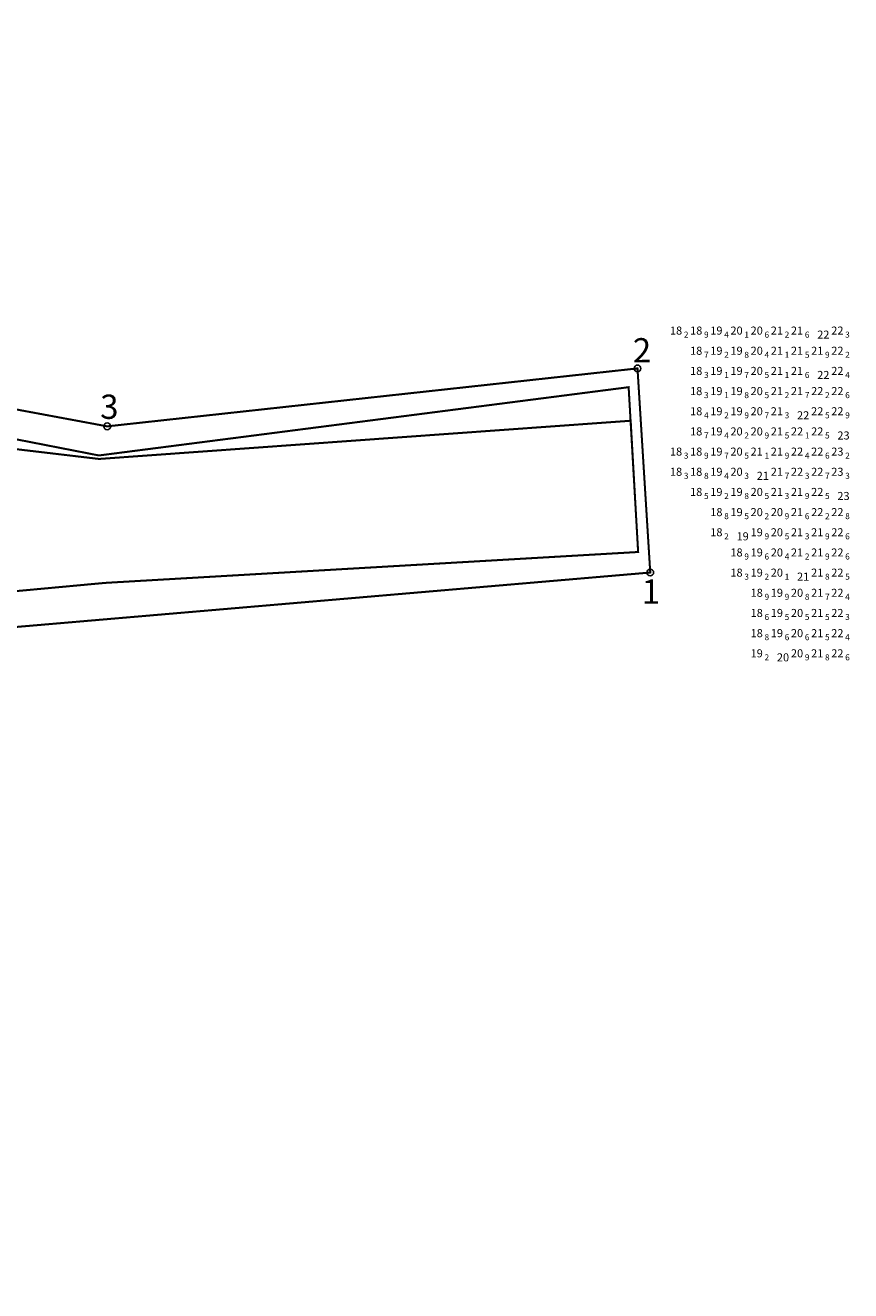
# Model space of a CAD drawing. Units: millimetres. Extents: x 681069 to 701090, y 7455138 to 7470156.
# Drawn here: x 687364 to 688592, y 7466408 to 7468291 of the extents above; entities that cross this region are included whole.
import ezdxf
from ezdxf.enums import TextEntityAlignment as Align

# ---------------------------------------------------------------- set-up
doc = ezdxf.new("R2010")
doc.units = ezdxf.units.MM
for name, color, linetype in [('BAT_R30_18_00', 111, 'Continuous'), ('BAT_R30_19_00', 131, 'Continuous'), ('BAT_R30_20_00', 151, 'Continuous'), ('BAT_R30_21_00', 171, 'Continuous'), ('BAT_R30_22_00', 191, 'Continuous'), ('BAT_R30_23_00', 211, 'Continuous'), ('Borders', 7, 'Continuous'), ('Imagem', 7, 'Continuous')]:
    doc.layers.add(name, color=color, linetype=linetype)
doc.styles.get("Standard").update_dxf_attribs({"font": 'arial.ttf'})
picture_1 = doc.add_image_def('image1.png', size_in_pixel=(10009, 7508))

msp = doc.modelspace()

# ---------------------------------------------------------------- linework, layer by layer
at = {"color": 3, "const_width": 3}
msp.add_lwpolyline([(688294.04, 7467476.65), (688275.07, 7467780.25), (687486.29, 7467694.06), (686829.74, 7467816.04), (686336.43, 7468108.44), (686011.24, 7468301.23), (685199.43, 7468931.04), (684857.42, 7469455.52), (684583.7, 7469692.87), (683465.6, 7468439.46), (683647.46, 7468272.15), (684229.51, 7468858.05), (684849.45, 7468884.46), (686919.67, 7467358.67), (688294.04, 7467476.65)], close=True, dxfattribs=at)
at = {"color": 1, "const_width": 3}
msp.add_lwpolyline([(683499.28, 7468431.71), (684582.31, 7469650.89), (684825.45, 7469434.83), (685162.21, 7468920.42), (685464.28, 7468702.66), (685964.13, 7468322.28), (686036.92, 7468271.23), (686322.45, 7468070.76), (686800.05, 7467782.33), (687473.87, 7467650.76), (688261.9, 7467752.31), (688268.94, 7467629.75), (688276.04, 7467507.18), (687482.7, 7467461.21), (686935.7, 7467410.55), (685853.18, 7468170.46), (685352.37, 7468551.58), (685020.33, 7468790.95), (684856.19, 7468909.29), (684215.41, 7468885.79), (683839.97, 7468483.98), (683643.23, 7468304.06), (683581.59, 7468358.73), (683499.28, 7468431.71)], close=True, dxfattribs=at)
at = {"color": 5, "const_width": 3}
msp.add_lwpolyline([(685928.904, 7468117.302), (686935.702, 7467410.556), (687117.96, 7467427.435), (687482.7, 7467461.214), (687508.018, 7467462.681), (687740.989, 7467476.182), (688009.017, 7467491.714), (688275.989, 7467507.184), (688264.919, 7467702.402), (688264.295, 7467702.367), (687474.138, 7467645.565), (687054.349, 7467695.109), (686800.047, 7467782.327), (686023.075, 7468251.57)], dxfattribs=at)
at = {"color": 3}
for centre in [(688275.07, 7467780.25), (687486.29, 7467694.06), (688294.04, 7467476.65)]:
    msp.add_circle(centre, 5, dxfattribs=at)
at = {"layer": 'Borders', "color": 18, "true_color": 0x000000}
msp.add_circle((688294.04, 7467476.65), 5, dxfattribs=at)

# ---------------------------------------------------------------- texts
at = {"layer": 'BAT_R30_18_00'}
for s, height, p in [('2', 36.115, (688295.434, 7467789.126, 55.979)), ('18', 12, (688341.5, 7467830.5, 18.2)), ('18', 12, (688371.5, 7467830.5, 18.9)), ('18', 12, (688371.5, 7467800.5, 18.7)), ('18', 12, (688371.5, 7467770.5, 18.3)), ('18', 12, (688371.5, 7467740.5, 18.3)), ('3', 36.115, (687503.032, 7467705.145, 55.979)), ('18', 12, (688371.5, 7467710.5, 18.4)), ('18', 12, (688371.5, 7467680.5, 18.7)), ('18', 12, (688341.5, 7467650.5, 18.3)), ('18', 12, (688371.5, 7467650.5, 18.9)), ('18', 12, (688341.5, 7467620.5, 18.3)), ('18', 12, (688371.5, 7467620.5, 18.8)), ('18', 12, (688371.5, 7467590.5, 18.5)), ('18', 12, (688401.5, 7467560.5, 18.8)), ('18', 12, (688401.5, 7467530.5, 18.2)), ('18', 12, (688431.5, 7467500.5, 18.9)), ('18', 12, (688431.5, 7467470.5, 18.3)), ('1', 36.115, (688308.779, 7467430.277, 55.979)), ('18', 12, (688461.5, 7467440.5, 18.9)), ('18', 12, (688461.5, 7467410.5, 18.6)), ('18', 12, (688461.5, 7467380.5, 18.8))]:
    msp.add_text(s, height=height, dxfattribs=at).set_placement(p, align=Align.RIGHT)
for s, p in [('2', (688344.058, 7467830.5, 18.2)), ('9', (688374.058, 7467830.5, 18.9)), ('7', (688374.058, 7467800.5, 18.7)), ('3', (688374.058, 7467770.5, 18.3)), ('3', (688374.058, 7467740.5, 18.3)), ('4', (688374.058, 7467710.5, 18.4)), ('7', (688374.058, 7467680.5, 18.7)), ('3', (688344.058, 7467650.5, 18.3)), ('9', (688374.058, 7467650.5, 18.9)), ('3', (688344.058, 7467620.5, 18.3)), ('8', (688374.058, 7467620.5, 18.8)), ('5', (688374.058, 7467590.5, 18.5)), ('8', (688404.058, 7467560.5, 18.8)), ('2', (688404.058, 7467530.5, 18.2)), ('9', (688434.058, 7467500.5, 18.9)), ('3', (688434.058, 7467470.5, 18.3)), ('9', (688464.058, 7467440.5, 18.9)), ('6', (688464.058, 7467410.5, 18.6)), ('8', (688464.058, 7467380.5, 18.8))]:
    msp.add_text(s, height=9, dxfattribs=at).set_placement(p, align=Align.MIDDLE_LEFT)
at = {"layer": 'BAT_R30_19_00'}
for p in [(688401.5, 7467830.5, 19.4), (688401.5, 7467800.5, 19.2), (688431.5, 7467800.5, 19.8), (688401.5, 7467770.5, 19.1), (688431.5, 7467770.5, 19.7), (688401.5, 7467740.5, 19.1), (688431.5, 7467740.5, 19.8), (688401.5, 7467710.5, 19.2), (688431.5, 7467710.5, 19.9), (688401.5, 7467680.5, 19.4), (688401.5, 7467650.5, 19.7), (688401.5, 7467620.5, 19.4), (688401.5, 7467590.5, 19.2), (688431.5, 7467590.5, 19.8), (688431.5, 7467560.5, 19.5), (688461.5, 7467530.5, 19.9), (688461.5, 7467500.5, 19.6), (688461.5, 7467470.5, 19.2), (688491.5, 7467440.5, 19.9), (688491.5, 7467410.5, 19.5), (688491.5, 7467380.5, 19.6), (688461.5, 7467350.5, 19.2)]:
    msp.add_text('19', height=12, dxfattribs=at).set_placement(p, align=Align.RIGHT)
for s, p in [('4', (688404.058, 7467830.5, 19.4)), ('2', (688404.058, 7467800.5, 19.2)), ('8', (688434.058, 7467800.5, 19.8)), ('1', (688404.058, 7467770.5, 19.1)), ('7', (688434.058, 7467770.5, 19.7)), ('1', (688404.058, 7467740.5, 19.1)), ('8', (688434.058, 7467740.5, 19.8)), ('2', (688404.058, 7467710.5, 19.2)), ('9', (688434.058, 7467710.5, 19.9)), ('4', (688404.058, 7467680.5, 19.4)), ('7', (688404.058, 7467650.5, 19.7)), ('4', (688404.058, 7467620.5, 19.4)), ('2', (688404.058, 7467590.5, 19.2)), ('8', (688434.058, 7467590.5, 19.8)), ('5', (688434.058, 7467560.5, 19.5)), ('9', (688464.058, 7467530.5, 19.9)), ('6', (688464.058, 7467500.5, 19.6)), ('2', (688464.058, 7467470.5, 19.2)), ('9', (688494.058, 7467440.5, 19.9)), ('5', (688494.058, 7467410.5, 19.5)), ('6', (688494.058, 7467380.5, 19.6)), ('2', (688464.058, 7467350.5, 19.2))]:
    msp.add_text(s, height=9, dxfattribs=at).set_placement(p, align=Align.MIDDLE_LEFT)
msp.add_text('19', height=12, dxfattribs=at).set_placement((688431.5, 7467530.5, 19), align=Align.MIDDLE_CENTER)
at = {"layer": 'BAT_R30_20_00'}
for p in [(688431.5, 7467830.5, 20.1), (688461.5, 7467830.5, 20.6), (688461.5, 7467800.5, 20.4), (688461.5, 7467770.5, 20.5), (688461.5, 7467740.5, 20.5), (688461.5, 7467710.5, 20.7), (688431.5, 7467680.5, 20.2), (688461.5, 7467680.5, 20.9), (688431.5, 7467650.5, 20.5), (688431.5, 7467620.5, 20.3), (688461.5, 7467590.5, 20.5), (688461.5, 7467560.5, 20.2), (688491.5, 7467560.5, 20.9), (688491.5, 7467530.5, 20.5), (688491.5, 7467500.5, 20.4), (688491.5, 7467470.5, 20.1), (688521.5, 7467440.5, 20.8), (688521.5, 7467410.5, 20.5), (688521.5, 7467380.5, 20.6), (688521.5, 7467350.5, 20.9)]:
    msp.add_text('20', height=12, dxfattribs=at).set_placement(p, align=Align.RIGHT)
for s, p in [('1', (688434.058, 7467830.5, 20.1)), ('6', (688464.058, 7467830.5, 20.6)), ('4', (688464.058, 7467800.5, 20.4)), ('5', (688464.058, 7467770.5, 20.5)), ('5', (688464.058, 7467740.5, 20.5)), ('7', (688464.058, 7467710.5, 20.7)), ('2', (688434.058, 7467680.5, 20.2)), ('9', (688464.058, 7467680.5, 20.9)), ('5', (688434.058, 7467650.5, 20.5)), ('3', (688434.058, 7467620.5, 20.3)), ('5', (688464.058, 7467590.5, 20.5)), ('2', (688464.058, 7467560.5, 20.2)), ('9', (688494.058, 7467560.5, 20.9)), ('5', (688494.058, 7467530.5, 20.5)), ('4', (688494.058, 7467500.5, 20.4)), ('1', (688494.058, 7467470.5, 20.1)), ('8', (688524.058, 7467440.5, 20.8)), ('5', (688524.058, 7467410.5, 20.5)), ('6', (688524.058, 7467380.5, 20.6)), ('9', (688524.058, 7467350.5, 20.9))]:
    msp.add_text(s, height=9, dxfattribs=at).set_placement(p, align=Align.MIDDLE_LEFT)
msp.add_text('20', height=12, dxfattribs=at).set_placement((688491.5, 7467350.5, 20), align=Align.MIDDLE_CENTER)
at = {"layer": 'BAT_R30_21_00'}
for p in [(688491.5, 7467830.5, 21.2), (688521.5, 7467830.5, 21.6), (688491.5, 7467800.5, 21.1), (688521.5, 7467800.5, 21.5), (688551.5, 7467800.5, 21.9), (688491.5, 7467770.5, 21.1), (688521.5, 7467770.5, 21.6), (688491.5, 7467740.5, 21.2), (688521.5, 7467740.5, 21.7), (688491.5, 7467710.5, 21.3), (688491.5, 7467680.5, 21.5), (688461.5, 7467650.5, 21.1), (688491.5, 7467650.5, 21.9), (688491.5, 7467620.5, 21.7), (688491.5, 7467590.5, 21.3), (688521.5, 7467590.5, 21.9), (688521.5, 7467560.5, 21.6), (688521.5, 7467530.5, 21.3), (688551.5, 7467530.5, 21.9), (688521.5, 7467500.5, 21.2), (688551.5, 7467500.5, 21.9), (688551.5, 7467470.5, 21.8), (688551.5, 7467440.5, 21.7), (688551.5, 7467410.5, 21.5), (688551.5, 7467380.5, 21.5), (688551.5, 7467350.5, 21.8)]:
    msp.add_text('21', height=12, dxfattribs=at).set_placement(p, align=Align.RIGHT)
for s, p in [('2', (688494.058, 7467830.5, 21.2)), ('6', (688524.058, 7467830.5, 21.6)), ('1', (688494.058, 7467800.5, 21.1)), ('5', (688524.058, 7467800.5, 21.5)), ('9', (688554.058, 7467800.5, 21.9)), ('1', (688494.058, 7467770.5, 21.1)), ('6', (688524.058, 7467770.5, 21.6)), ('2', (688494.058, 7467740.5, 21.2)), ('7', (688524.058, 7467740.5, 21.7)), ('3', (688494.058, 7467710.5, 21.3)), ('5', (688494.058, 7467680.5, 21.5)), ('1', (688464.058, 7467650.5, 21.1)), ('9', (688494.058, 7467650.5, 21.9)), ('7', (688494.058, 7467620.5, 21.7)), ('3', (688494.058, 7467590.5, 21.3)), ('9', (688524.058, 7467590.5, 21.9)), ('6', (688524.058, 7467560.5, 21.6)), ('3', (688524.058, 7467530.5, 21.3)), ('9', (688554.058, 7467530.5, 21.9)), ('2', (688524.058, 7467500.5, 21.2)), ('9', (688554.058, 7467500.5, 21.9)), ('8', (688554.058, 7467470.5, 21.8)), ('7', (688554.058, 7467440.5, 21.7)), ('5', (688554.058, 7467410.5, 21.5)), ('5', (688554.058, 7467380.5, 21.5)), ('8', (688554.058, 7467350.5, 21.8))]:
    msp.add_text(s, height=9, dxfattribs=at).set_placement(p, align=Align.MIDDLE_LEFT)
for p in [(688461.5, 7467620.5, 21), (688521.5, 7467470.5, 21)]:
    msp.add_text('21', height=12, dxfattribs=at).set_placement(p, align=Align.MIDDLE_CENTER)
at = {"layer": 'BAT_R30_22_00'}
for p in [(688551.5, 7467830.5, 22), (688551.5, 7467770.5, 22), (688521.5, 7467710.5, 22)]:
    msp.add_text('22', height=12, dxfattribs=at).set_placement(p, align=Align.MIDDLE_CENTER)
for p in [(688581.5, 7467830.5, 22.3), (688581.5, 7467800.5, 22.2), (688581.5, 7467770.5, 22.4), (688551.5, 7467740.5, 22.2), (688581.5, 7467740.5, 22.6), (688551.5, 7467710.5, 22.5), (688581.5, 7467710.5, 22.9), (688521.5, 7467680.5, 22.1), (688551.5, 7467680.5, 22.5), (688521.5, 7467650.5, 22.4), (688551.5, 7467650.5, 22.6), (688521.5, 7467620.5, 22.3), (688551.5, 7467620.5, 22.7), (688551.5, 7467590.5, 22.5), (688551.5, 7467560.5, 22.2), (688581.5, 7467560.5, 22.8), (688581.5, 7467530.5, 22.6), (688581.5, 7467500.5, 22.6), (688581.5, 7467470.5, 22.5), (688581.5, 7467440.5, 22.4), (688581.5, 7467410.5, 22.3), (688581.5, 7467380.5, 22.4), (688581.5, 7467350.5, 22.6)]:
    msp.add_text('22', height=12, dxfattribs=at).set_placement(p, align=Align.RIGHT)
for s, p in [('3', (688584.058, 7467830.5, 22.3)), ('2', (688584.058, 7467800.5, 22.2)), ('4', (688584.058, 7467770.5, 22.4)), ('2', (688554.058, 7467740.5, 22.2)), ('6', (688584.058, 7467740.5, 22.6)), ('5', (688554.058, 7467710.5, 22.5)), ('9', (688584.058, 7467710.5, 22.9)), ('1', (688524.058, 7467680.5, 22.1)), ('5', (688554.058, 7467680.5, 22.5)), ('4', (688524.058, 7467650.5, 22.4)), ('6', (688554.058, 7467650.5, 22.6)), ('3', (688524.058, 7467620.5, 22.3)), ('7', (688554.058, 7467620.5, 22.7)), ('5', (688554.058, 7467590.5, 22.5)), ('2', (688554.058, 7467560.5, 22.2)), ('8', (688584.058, 7467560.5, 22.8)), ('6', (688584.058, 7467530.5, 22.6)), ('6', (688584.058, 7467500.5, 22.6)), ('5', (688584.058, 7467470.5, 22.5)), ('4', (688584.058, 7467440.5, 22.4)), ('3', (688584.058, 7467410.5, 22.3)), ('4', (688584.058, 7467380.5, 22.4)), ('6', (688584.058, 7467350.5, 22.6))]:
    msp.add_text(s, height=9, dxfattribs=at).set_placement(p, align=Align.MIDDLE_LEFT)
at = {"layer": 'BAT_R30_23_00'}
for p in [(688581.5, 7467680.5, 23), (688581.5, 7467590.5, 23)]:
    msp.add_text('23', height=12, dxfattribs=at).set_placement(p, align=Align.MIDDLE_CENTER)
for p in [(688581.5, 7467650.5, 23.2), (688581.5, 7467620.5, 23.3)]:
    msp.add_text('23', height=12, dxfattribs=at).set_placement(p, align=Align.RIGHT)
for s, p in [('2', (688584.058, 7467650.5, 23.2)), ('3', (688584.058, 7467620.5, 23.3))]:
    msp.add_text(s, height=9, dxfattribs=at).set_placement(p, align=Align.MIDDLE_LEFT)

# ---------------------------------------------------------------- referenced raster images: frames only (the image files are external)
at = {"layer": 'Imagem', "linetype": 'Continuous'}
image = msp.add_image(picture_1, insert=(681068.977, 7455138.062), size_in_units=(20020.666, 15018), dxfattribs=at)
image.dxf.flags = 7

doc.saveas('drawing.dxf')
